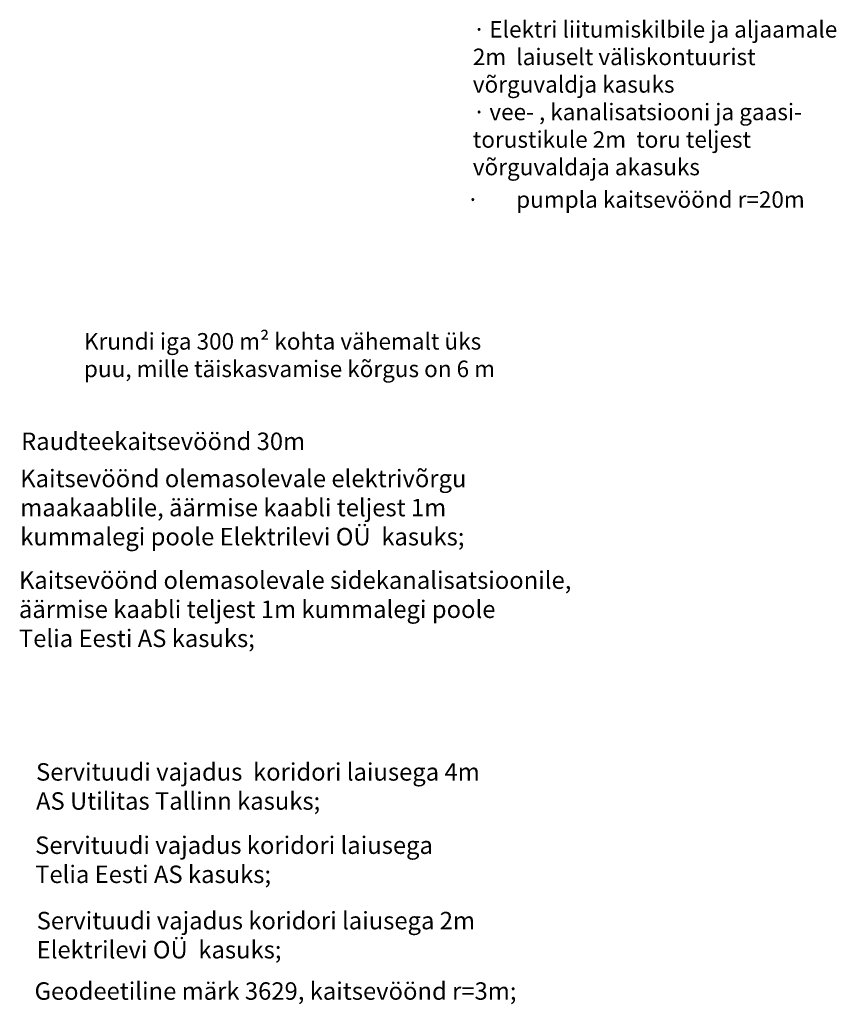
# Model space of a CAD drawing. Units: metres. Extents: x 553820 to 554798, y 6585176 to 6585957.
# Drawn here: x 554640 to 554734, y 6585811 to 6585924 of the extents above; entities that cross this region are included whole.
import ezdxf

# ---------------------------------------------------------------- set-up
doc = ezdxf.new("R2010")
doc.units = ezdxf.units.M
doc.header["$MEASUREMENT"] = 0
doc.layers.add('plan_tabel', color=7, linetype='Continuous')
doc.styles.add('Arial', font='arial.ttf')

msp = doc.modelspace()

# ---------------------------------------------------------------- texts
at = {"layer": 'plan_tabel', "width": 50.2, "attachment_point": 1}
for s, insert, char_height in [('\\pxi-1.0002,l1.0002,t1.0002;{\\fSymbol|b0|i0|c2|p18;·^I}{\\fArial|b0|i0|c186|p34;Elektri liitumiskilbile ja aljaamale  \\P2m  laiuselt väliskontuurist\\Pvõrguvaldja kasuks\\P{\\fSymbol|b0|i0|c2|p18;·^I}vee- , kanalisatsiooni ja gaasi- \\Ptorustikule 2m  toru teljest \\Pvõrguvaldaja akasuks}', (554692.14, 6585924.12), 1.89272), ('\\pxi-1,l1,t3;{\\fSymbol|b0|i0|c2|p18;·^I}{\\fArial|b0|i0|c186|p34;pumpla kaitsevöönd r=20m}', (554691.43, 6585904.62), 1.8927), ('\\pxi-1.0002,l1.0002,t1.0002;{\\fArial|b0|i0|c186|p34;Krundi iga 300 m\\fArial|b0|i0|c0|p34;²\\fArial|b0|i0|c186|p34; kohta vähemalt üks \\Ppuu, mille täiskasvamise kõrgus on 6 m}', (554647.6, 6585888.37), 1.89272)]:
    msp.add_mtext(s, dxfattribs=dict(at, insert=insert, char_height=char_height))
at = {"layer": 'plan_tabel', "color": 7, "lineweight": 5, "ltscale": 0.5, "char_height": 2, "width": 84.3347, "attachment_point": 2, "style": 'Arial'}
for s, insert in [('\\pxql;Raudteekaitsevöönd 30m', (554682.57, 6585876.97)), ('\\pxql;Kaitsevöönd olemasolevale elektrivõrgu \\Pmaakaablile, äärmise kaabli teljest 1m \\Pkummalegi poole Elektrilevi OÜ  kasuks;', (554682.47, 6585872.71)), ('\\pxql;Kaitsevöönd olemasolevale sidekanalisatsioonile,\\Päärmise kaabli teljest 1m kummalegi poole\\PTelia Eesti AS kasuks;', (554682.32, 6585861.06)), ('\\pxql;Servituudi vajadus  koridori laiusega 4m \\PAS Utilitas Tallinn kasuks; ', (554684.28, 6585839.09)), ('\\pxql;Servituudi vajadus koridori laiusega \\PTelia Eesti AS kasuks;', (554684.18, 6585830.69)), ('\\pxql;Servituudi vajadus koridori laiusega 2m\\PElektrilevi OÜ  kasuks;', (554684.35, 6585822.05)), ('\\pxql;Geodeetiline märk 3629, kaitsevöönd r=3m;', (554684.11, 6585813.98))]:
    msp.add_mtext(s, dxfattribs=dict(at, insert=insert))

doc.saveas('drawing.dxf')
